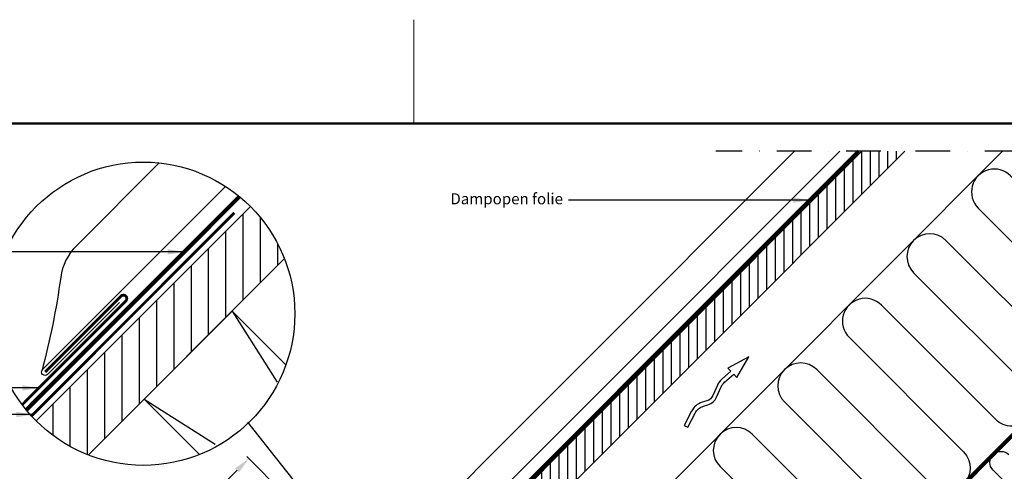
# Model space of a CAD drawing. Units: millimetres. Extents: x -50 to 2150, y -50 to 1535.
# Drawn here: x 886 to 1598, y 1194 to 1520 of the extents above; entities that cross this region are included whole.
import ezdxf

# ---------------------------------------------------------------- set-up
doc = ezdxf.new("R2010")
doc.units = ezdxf.units.MM
doc.header["$LTSCALE"] = 50
doc.header["$MEASUREMENT"] = 0
doc.header["$PDSIZE"] = 2
for name, pattern in [('DASHDOT', [1, 0.5, -0.25, 0, -0.25]), ('DASHED', [0.75, 0.5, -0.25]), ('HIDDEN', [0.375, 0.25, -0.125])]:
    doc.linetypes.add(name, pattern=pattern)
doc.layers.get('0').update_dxf_attribs({"linetype": 'CONTINUOUS'})
doc.layers.get('DEFPOINTS').update_dxf_attribs({"linetype": 'CONTINUOUS'})
for name, color, linetype in [('logo', 1, 'CONTINUOUS'), ('RAMMER', 7, 'CONTINUOUS'), ('VELUX_BFX', 9, 'CONTINUOUS'), ('VELUX_FLASHING', 4, 'CONTINUOUS'), ('VELUX_HATCH', 1, 'CONTINUOUS'), ('VELUX_INFO', 7, 'CONTINUOUS'), ('VELUX_INSULATION', 1, 'CONTINUOUS'), ('VELUX_ROOFCONSTRUCTION', 7, 'CONTINUOUS'), ('VELUX_ROOFINGMATERIAL', 3, 'CONTINUOUS'), ('VELUX_TEXT_ENGLISH', 7, 'CONTINUOUS'), ('VELUX_UNDERROOF', 3, 'DASHED'), ('VELUX_VAPOUR-BARRIER', 1, 'HIDDEN')]:
    doc.layers.add(name, color=color, linetype=linetype)
doc.layers.add('R-H cont 0.18', color=7, linetype='CONTINUOUS', lineweight=18)
doc.layers.add('R-H cont 0.50', color=7, linetype='CONTINUOUS', lineweight=50)
doc.styles.add('Verdana', font='verdana.ttf')
doc.styles.add('Verdana fed', font='verdanab.ttf')
doc.dimstyles.new('VERDANA', dxfattribs={"dimtxt": 8, "dimasz": 12, "dimexe": 2, "dimexo": 0, "dimgap": 2, "dimtad": 1, "dimdec": 0, "dimzin": 0, "dimdsep": 46, "dimtxsty": 'Verdana', "dimcen": 0.09, "dimclrd": 256, "dimclre": 256, "dimclrt": 256, "dimadec": 0, "dimazin": 0, "dimtfac": 1, "dimtdec": 0, "dimtix": 1, "dimtmove": 0, "dimatfit": 3, "dimfxl": 0, "dimtolj": 1, "dimtzin": 0, "dimarcsym": 0})

# ---------------------------------------------------------------- blocks, each defined once
blk = doc.blocks.new('frame')
at = {"layer": 'R-H cont 0.18'}
blk.add_line((234.2, 289), (234.2, 304), dxfattribs=at)
at = {"layer": 'R-H cont 0.50'}
blk.add_lwpolyline([(26, 289), (414, 289), (414, 8), (26, 8)], close=True, dxfattribs=at)
blk = doc.blocks.new('VELUX frame 3')
at = {"layer": 'logo', "xscale": 5, "yscale": 5, "zscale": 5}
blk.add_blockref('frame', (50, 50), dxfattribs=at)
at = {"color": 7}
for tag, p, style in [('DATE', (1789.32, 167.56), 'Verdana fed'), ('TEXT', (1425.61, 158.85), 'Verdana'), ('TEXT', (1425.61, 138.85), 'Verdana'), ('TEXT', (1425.61, 118.85), 'Verdana'), ('TEXT', (1425.61, 98.85), 'Verdana'), ('SCO', (1795.64, 96.8), 'Verdana fed')]:
    blk.add_attdef(tag, p, '', height=8, dxfattribs=dict(at, style=style))
at = {"style": 'Verdana'}
for tag, p in [('A', (1883.37, 147.23)), ('0', (2012.41, 147.23)), ('B', (1883.37, 126.94)), ('1', (2012.41, 126.94))]:
    blk.add_attdef(tag, p, '', height=12, dxfattribs=at)
blk = doc.blocks.new('*D20')
at = {"layer": 'DEFPOINTS', "color": 0, "transparency": 16777216}
for p in [(1130.99, 1123.9), (906.82, 1058.15), (937.81, 1027.17)]:
    blk.add_point(p, dxfattribs=at)
at = {"layer": 'VELUX_INFO', "lineweight": -2, "transparency": 16777216}
for p, q in [((1130.99, 1123.9), (1050.36, 1204.53)), ((1043.29, 1194.63), (915.31, 1066.64)), ((937.81, 1027.17), (905.41, 1059.57))]:
    blk.add_line(p, q, dxfattribs=at)
at = {"layer": 'VELUX_INFO', "transparency": 16777216}
for points in [[(1041.88, 1196.04), (1044.71, 1193.21), (1051.78, 1203.11)], [(913.89, 1068.05), (916.72, 1065.23), (906.82, 1058.15)]]:
    blk.add_solid(points, dxfattribs=at)
at = {"layer": 'VELUX_INFO', "transparency": 16777216, "insert": (978.23, 1138.29), "char_height": 8, "attachment_point": 5, "rotation": 45, "style": 'Verdana'}
blk.add_mtext('\\A1;200 mm', dxfattribs=at)

msp = doc.modelspace()

# ---------------------------------------------------------------- hatches: boundary and pattern name
at = {"layer": 'VELUX_HATCH'}
h = msp.add_hatch(dxfattribs=at)
h.set_pattern_fill('ANSI31', color=256, scale=50, angle=45, style=0)
h.set_pattern_definition([(90, (120, 0), (-6.25, 1e-15), [])])
h.paths.add_polyline_path([(1526.11, 1425), (1495, 1425), (1035.17, 965.17), (1050.72, 949.61)])
h = msp.add_hatch(dxfattribs=at)
h.set_pattern_fill('ANSI31', color=256, scale=100, angle=45, style=0)
h.set_pattern_definition([(90, (-1102.287, -870.149), (-12.5, 3e-15), [])])
edge = h.paths.add_edge_path()
edge.add_arc((975.53, 1307.67), 109.49, 21.30498, 45)
edge.add_line((1052.95, 1385.09), (898.11, 1230.25))
edge.add_arc((975.53, 1307.67), 109.49, 225, 248.69502)
edge.add_line((935.75, 1205.66), (1077.54, 1347.45))

# ---------------------------------------------------------------- linework, layer by layer
at = {"layer": 'VELUX_BFX', "const_width": 2}
msp.add_lwpolyline([(1041.29, 1380.5), (894.66, 1233.86)], dxfattribs=at)
at = {"layer": 'VELUX_FLASHING', "const_width": 2}
msp.add_lwpolyline([(904.49, 1265.57), (959.29, 1320.37, -1), (962.83, 1316.84), (887.95, 1241.96)], format="xyb", dxfattribs=at)
at = {"layer": 'VELUX_INFO', "color": 1, "linetype": 'DASHDOT'}
msp.add_line((1909.56, 1425), (1389.56, 1425), dxfattribs=at)
at = {"layer": 'VELUX_INFO'}
msp.add_line((1126.86, 1134.05), (1051.16, 1229.31), dxfattribs=at)
msp.add_circle((975.53, 1307.67), 109.49, dxfattribs=at)
at = {"layer": 'VELUX_INSULATION'}
msp.add_line((1596.82, 1425), (1229.9, 1058.08), dxfattribs=at)
for points in [[(1631.46, 1425), (1708.54, 1347.92, -1), (1685.21, 1324.58), (1602.47, 1407.32, 1), (1579.14, 1383.98), (1661.87, 1301.25, -1), (1638.54, 1277.92), (1555.8, 1360.65, 1), (1532.47, 1337.31), (1615.2, 1254.58, -0.414214), (1615.2, 1231.25)], [(1615.2, 1231.25, -0.414214), (1591.87, 1231.25), (1509.14, 1313.98, 1), (1485.8, 1290.64), (1568.53, 1207.91, -1), (1545.2, 1184.58), (1462.47, 1267.31, 1), (1439.13, 1243.97), (1521.86, 1161.24, -1)], [(1498.53, 1137.91), (1415.8, 1220.64, 1), (1392.46, 1197.3), (1475.19, 1114.57, -1)], [(1610.41, 1174.13), (1589.9, 1194.63, -1), (1601.22, 1205.95)]]:
    msp.add_lwpolyline(points, format="xyb", dxfattribs=at)
at = {"layer": 'VELUX_ROOFCONSTRUCTION', "color": 1}
for p, q in [((1039.74, 1309.65), (1072.19, 1258.36)), ((976.1, 1246.01), (1016.13, 1205.98)), ((976.1, 1246.01), (1027.39, 1213.56))]:
    msp.add_line(p, q, dxfattribs=at)
at = {"layer": 'VELUX_ROOFCONSTRUCTION'}
for points in [[(1495, 1425), (1035.17, 965.17), (1050.72, 949.61), (1526.11, 1425)], [(1052.95, 1385.09), (898.11, 1230.25)], [(935.75, 1205.66), (1077.54, 1347.45)]]:
    msp.add_lwpolyline(points, dxfattribs=at)
at = {"layer": 'VELUX_ROOFCONSTRUCTION', "color": 1}
msp.add_lwpolyline([(976.1, 1246.01), (1039.74, 1309.65), (1078.62, 1270.77)], dxfattribs=at)
at = {"layer": 'VELUX_ROOFCONSTRUCTION'}
msp.add_lwpolyline([(1366.55, 1227.08), (1369.21, 1225.71), (1374.46, 1235.9, -0.201825), (1380.41, 1240.88), (1383.77, 1241.91, 0.215721), (1389.95, 1247.37), (1393.29, 1254.79, -0.105543), (1395.76, 1258.15), (1402.37, 1264.04), (1404.6, 1261.74), (1413.38, 1276.63), (1398.05, 1268.49), (1400.28, 1266.19), (1393.76, 1260.39, 0.105543), (1390.55, 1256.02), (1387.22, 1248.6, -0.215721), (1382.89, 1244.78), (1379.53, 1243.74, 0.201825), (1371.8, 1237.27)], format="xyb", close=True, dxfattribs=at)
at = {"layer": 'VELUX_ROOFINGMATERIAL'}
for points in [[(1153.96, 1096.33), (1127.98, 1070.34, -1), (1126.21, 1072.11), (1479.1, 1425)], [(1446.24, 1425), (1138.23, 1117, 0.163539), (1132.56, 1105.59, -0.025134), (1125.92, 1071.65)], [(986.9, 1416.57), (927.11, 1356.77, 0.163539), (915.76, 1333.95, -0.031214), (902.08, 1266.22)], [(958.23, 1315.77), (906.26, 1263.8, -1), (902.72, 1267.34), (1034.99, 1399.6)]]:
    msp.add_lwpolyline(points, format="xyb", dxfattribs=at)
at = {"layer": 'VELUX_UNDERROOF'}
for points in [[(1492.74, 1425, 3, 3, 0), (1213.4, 1145.66, 3, 3, 0), (1197.55, 1135.12, 3, 3, 0), (1027.85, 965.41, 3, 3, 0), (1027.85, 965.41, 0, 0, 0)], [(1045.01, 1392.28, 3, 3, 0), (890.91, 1238.19, 6, 6, 0)]]:
    msp.add_lwpolyline(points, format="xyseb", dxfattribs=at)
at = {"layer": 'VELUX_VAPOUR-BARRIER', "const_width": 3}
msp.add_lwpolyline([(1304.15, 920.19), (1808.96, 1425)], dxfattribs=at)

# ---------------------------------------------------------------- block references
at = {"layer": 'RAMMER'}
msp.add_blockref('VELUX frame 3', (-50, -50), dxfattribs=at)

# ---------------------------------------------------------------- texts
at = {"layer": 'VELUX_TEXT_ENGLISH', "insert": (1278.9, 1389.67), "char_height": 8, "attachment_point": 6, "style": 'Verdana'}
msp.add_mtext('Dampopen folie', dxfattribs=at)

# ---------------------------------------------------------------- dimensions: what is measured, and where the dimension line sits
at = {"layer": 'VELUX_INFO'}
dim = msp.add_linear_dim(base=(906.82, 1058.15), p1=(1130.99, 1123.9), p2=(937.81, 1027.17), angle=45, text='200 mm', dimstyle='VERDANA', override={"dimpost": ' mm', "dimclrt": 256}, dxfattribs=at)
dim.commit()
dim.dimension.update_dxf_attribs({"geometry": '*D20', "text_midpoint": (982.6, 1133.93), "dimtype": 160})

# ---------------------------------------------------------------- leaders
at = {"layer": 'VELUX_TEXT_ENGLISH'}
for points in [[(1457.4, 1389.67), (1282.9, 1389.67)], [(1005.1, 1352.37), (850.4, 1352.37)], [(900.1, 1254.1), (850.39, 1254.12)], [(895.66, 1234.86), (850.4, 1234.86)]]:
    msp.add_leader(points, dimstyle='VERDANA', override={"dimgap": 2, "dimtad": 0}, dxfattribs=at)

doc.saveas('drawing.dxf')
